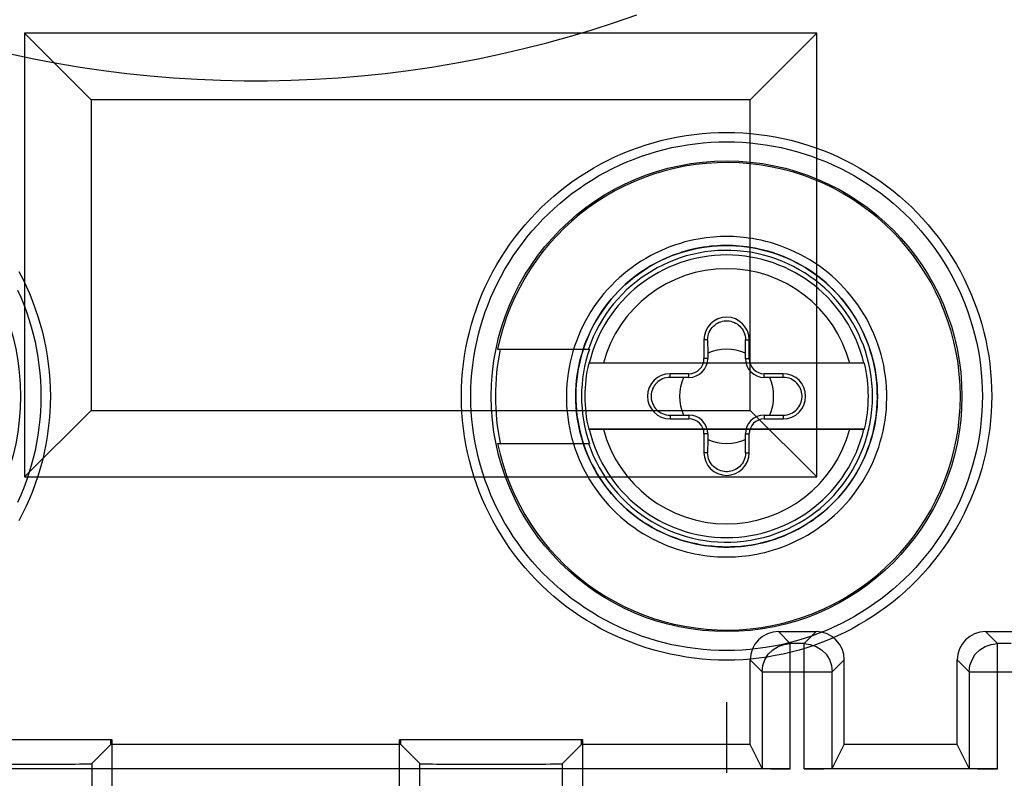
# Model space of a CAD drawing. Units: millimetres. Extents: x -73.8 to 20.7, y -24.5 to 46.6.
# Drawn here: x -2.5 to 8, y -18.1 to -10 of the extents above; entities that cross this region are included whole.
import ezdxf

# ---------------------------------------------------------------- set-up
doc = ezdxf.new("R2010")
doc.units = ezdxf.units.MM
doc.header["$LTSCALE"] = 30.734
doc.layers.get('0').update_dxf_attribs({"linetype": 'CONTINUOUS'})
for name, color, linetype in [('ASSI', 7, 'CONTINUOUS'), ('COLORE_MATERIALE', 7, 'CONTINUOUS'), ('DRAFT', 7, 'CONTINUOUS'), ('RACCORDO', 7, 'CONTINUOUS'), ('SUPERFICI', 7, 'CONTINUOUS')]:
    doc.layers.add(name, color=color, linetype=linetype)

msp = doc.modelspace()

# ---------------------------------------------------------------- linework, layer by layer
at = {"color": 250, "linetype": 'CONTINUOUS'}
msp.add_line((5, -17.25), (5, -18), dxfattribs=at)
at = {"color": 7, "linetype": 'CONTINUOUS'}
for radius, start, end in [(1.55, 198.8191, 161.1809), (1.541, 161.0624, 198.9376), (1.506, 166.5646, 193.4354), (1.506, 346.5646, 13.4354)]:
    msp.add_arc((5, -14), radius, start, end, dxfattribs=at)
at = {"layer": 'ASSI', "color": 7, "linetype": 'CONTINUOUS'}
for p, q in [((5, -12.398), (4.97, -12.398)), ((5, -15.602), (5.027, -15.602))]:
    msp.add_line(p, q, dxfattribs=at)
for points in [[(-2.605, -10.364), (-2.36, -10.415), (-2.114, -10.462), (-1.868, -10.503), (-1.62, -10.539), (-1.372, -10.57), (-1.123, -10.596), (-0.874, -10.617), (-0.625, -10.633), (-0.375, -10.643), (-0.125, -10.648), (0.125, -10.648), (0.375, -10.643), (0.625, -10.633), (0.874, -10.617), (1.123, -10.596), (1.372, -10.57), (1.62, -10.539), (1.868, -10.503), (2.114, -10.462), (2.36, -10.415), (2.605, -10.364), (2.848, -10.307), (3.091, -10.245), (3.332, -10.178), (3.572, -10.106), (3.81, -10.03), (4.046, -9.948)], [(4.97, -12.398), (4.938, -12.399), (4.904, -12.401), (4.869, -12.404), (4.833, -12.407), (4.795, -12.411), (4.755, -12.417), (4.714, -12.424), (4.672, -12.432), (4.628, -12.442), (4.584, -12.453), (4.537, -12.467), (4.489, -12.482), (4.44, -12.499), (4.391, -12.519), (4.341, -12.54), (4.29, -12.564), (4.241, -12.59), (4.193, -12.616), (4.146, -12.645), (4.1, -12.675), (4.054, -12.707), (4.011, -12.74), (3.968, -12.775), (3.926, -12.811), (3.886, -12.849), (3.847, -12.888), (3.809, -12.928), (3.773, -12.97), (3.739, -13.013), (3.705, -13.057), (3.674, -13.102), (3.643, -13.148), (3.615, -13.195), (3.588, -13.243), (3.563, -13.292), (3.539, -13.342), (3.518, -13.393), (3.498, -13.444), (3.479, -13.496), (3.463, -13.549), (3.448, -13.602), (3.436, -13.656), (3.425, -13.71), (3.416, -13.764), (3.408, -13.819), (3.403, -13.874), (3.4, -13.929), (3.398, -13.984), (3.399, -14.039), (3.401, -14.094), (3.405, -14.149), (3.411, -14.203), (3.419, -14.258), (3.429, -14.312), (3.441, -14.366), (3.454, -14.419), (3.469, -14.472), (3.487, -14.525), (3.505, -14.576), (3.526, -14.628), (3.549, -14.678), (3.573, -14.727), (3.599, -14.776), (3.626, -14.824), (3.655, -14.87), (3.686, -14.916), (3.718, -14.961), (3.752, -15.004), (3.787, -15.047), (3.824, -15.088), (3.862, -15.128), (3.902, -15.166), (3.942, -15.203), (3.984, -15.239), (4.028, -15.273), (4.072, -15.306), (4.117, -15.337), (4.164, -15.366), (4.211, -15.394), (4.26, -15.421), (4.309, -15.445), (4.36, -15.468), (4.41, -15.489), (4.458, -15.508), (4.506, -15.524), (4.553, -15.538), (4.598, -15.551), (4.641, -15.561), (4.683, -15.57), (4.724, -15.578), (4.764, -15.584), (4.802, -15.59), (4.838, -15.594), (4.874, -15.597), (4.907, -15.599), (4.94, -15.601)], [(5.065, -12.4), (5.032, -12.399), (5, -12.398)], [(5.027, -15.602), (5.057, -15.601), (5.087, -15.6), (5.119, -15.597), (5.153, -15.595), (5.188, -15.591), (5.224, -15.586), (5.262, -15.58), (5.301, -15.573), (5.341, -15.565), (5.382, -15.556), (5.425, -15.545), (5.469, -15.532), (5.515, -15.517), (5.561, -15.5), (5.61, -15.481), (5.66, -15.459), (5.71, -15.436), (5.759, -15.411), (5.807, -15.384), (5.854, -15.355), (5.901, -15.325), (5.946, -15.293), (5.99, -15.26), (6.032, -15.225), (6.074, -15.189), (6.114, -15.151), (6.153, -15.112), (6.191, -15.072), (6.227, -15.03), (6.262, -14.987), (6.295, -14.943), (6.327, -14.898), (6.357, -14.852), (6.385, -14.805), (6.412, -14.757), (6.437, -14.707), (6.461, -14.658), (6.482, -14.607), (6.502, -14.556), (6.521, -14.504), (6.537, -14.451), (6.552, -14.398), (6.564, -14.344), (6.575, -14.29), (6.584, -14.236), (6.592, -14.181), (6.597, -14.126), (6.6, -14.071), (6.602, -14.016), (6.601, -13.961), (6.599, -13.906), (6.595, -13.851), (6.589, -13.796), (6.581, -13.741), (6.571, -13.687), (6.559, -13.633), (6.546, -13.58), (6.53, -13.527), (6.513, -13.474), (6.494, -13.423), (6.473, -13.371), (6.451, -13.321), (6.427, -13.272), (6.401, -13.223), (6.373, -13.175), (6.344, -13.128), (6.313, -13.083), (6.281, -13.038), (6.247, -12.994), (6.211, -12.952), (6.175, -12.911), (6.136, -12.871), (6.097, -12.833), (6.056, -12.796), (6.014, -12.76), (5.971, -12.726), (5.926, -12.693), (5.881, -12.662), (5.834, -12.632), (5.786, -12.605), (5.738, -12.578), (5.688, -12.553), (5.638, -12.531), (5.588, -12.51), (5.537, -12.491), (5.488, -12.474), (5.44, -12.46), (5.393, -12.447), (5.347, -12.436), (5.302, -12.427), (5.259, -12.419), (5.217, -12.413), (5.177, -12.408), (5.138, -12.404), (5.101, -12.401), (5.065, -12.4)], [(4.94, -15.601), (4.971, -15.602), (5, -15.602)]]:
    msp.add_lwpolyline(points, dxfattribs=at)
at = {"layer": 'ASSI', "color": 250, "linetype": 'CONTINUOUS'}
for points in [[(5, -16.803), (4.914, -16.802), (4.828, -16.798), (4.742, -16.791), (4.656, -16.782), (4.57, -16.77), (4.484, -16.755), (4.399, -16.738), (4.314, -16.718), (4.229, -16.696), (4.146, -16.671), (4.063, -16.643), (3.982, -16.613), (3.901, -16.581), (3.821, -16.546), (3.743, -16.508), (3.666, -16.469), (3.59, -16.426), (3.515, -16.382), (3.442, -16.335), (3.371, -16.286), (3.301, -16.235), (3.232, -16.182), (3.165, -16.127), (3.1, -16.07), (3.037, -16.01), (2.976, -15.949), (2.916, -15.886), (2.859, -15.821), (2.804, -15.755), (2.75, -15.687), (2.699, -15.617), (2.65, -15.546), (2.604, -15.473), (2.559, -15.399), (2.517, -15.324), (2.477, -15.247), (2.44, -15.169), (2.405, -15.09), (2.373, -15.011), (2.343, -14.93), (2.315, -14.848), (2.29, -14.765), (2.268, -14.682), (2.248, -14.598), (2.231, -14.514), (2.216, -14.429), (2.205, -14.344), (2.195, -14.258), (2.189, -14.172), (2.185, -14.086), (2.183, -14), (2.185, -13.914), (2.189, -13.828), (2.195, -13.742), (2.205, -13.656), (2.217, -13.571), (2.231, -13.486), (2.248, -13.402), (2.268, -13.318), (2.29, -13.234), (2.315, -13.152), (2.343, -13.07), (2.373, -12.989), (2.405, -12.909), (2.44, -12.83), (2.478, -12.753), (2.517, -12.676), (2.559, -12.601), (2.604, -12.527), (2.65, -12.454), (2.699, -12.383), (2.751, -12.313), (2.804, -12.245), (2.859, -12.178), (2.917, -12.114), (2.976, -12.051), (3.037, -11.989), (3.1, -11.93), (3.165, -11.873), (3.232, -11.818), (3.301, -11.764), (3.371, -11.713), (3.442, -11.664), (3.516, -11.618), (3.59, -11.573), (3.666, -11.531), (3.743, -11.491), (3.821, -11.454), (3.901, -11.419), (3.982, -11.386), (4.063, -11.356), (4.146, -11.329), (4.23, -11.304), (4.314, -11.281), (4.399, -11.261), (4.484, -11.244), (4.57, -11.23), (4.656, -11.218), (4.742, -11.208), (4.828, -11.202), (4.914, -11.198), (5, -11.197)], [(5, -11.197), (5.086, -11.198), (5.172, -11.202), (5.258, -11.208), (5.344, -11.218), (5.43, -11.23), (5.516, -11.244), (5.601, -11.261), (5.686, -11.281), (5.771, -11.304), (5.854, -11.329), (5.937, -11.356), (6.018, -11.386), (6.099, -11.419), (6.179, -11.454), (6.257, -11.491), (6.334, -11.531), (6.41, -11.573), (6.485, -11.618), (6.558, -11.664), (6.629, -11.713), (6.699, -11.764), (6.768, -11.818), (6.835, -11.873), (6.9, -11.93), (6.963, -11.989), (7.024, -12.051), (7.084, -12.114), (7.141, -12.178), (7.196, -12.245), (7.25, -12.313), (7.301, -12.383), (7.35, -12.454), (7.396, -12.527), (7.441, -12.601), (7.483, -12.676), (7.523, -12.753), (7.56, -12.831), (7.595, -12.909), (7.627, -12.989), (7.657, -13.07), (7.685, -13.152), (7.71, -13.235), (7.732, -13.318), (7.752, -13.402), (7.769, -13.486), (7.784, -13.571), (7.795, -13.656), (7.805, -13.742), (7.811, -13.828), (7.815, -13.914), (7.817, -14), (7.815, -14.086), (7.811, -14.172), (7.805, -14.258), (7.795, -14.344), (7.783, -14.429), (7.769, -14.514), (7.752, -14.598), (7.732, -14.682), (7.71, -14.766), (7.685, -14.848), (7.657, -14.93), (7.627, -15.011), (7.595, -15.091), (7.56, -15.169), (7.522, -15.247), (7.483, -15.324), (7.441, -15.399), (7.396, -15.473), (7.35, -15.546), (7.301, -15.617), (7.249, -15.687), (7.196, -15.755), (7.141, -15.822), (7.083, -15.886), (7.024, -15.949), (6.963, -16.01), (6.9, -16.07), (6.835, -16.127), (6.768, -16.182), (6.699, -16.235), (6.629, -16.286), (6.558, -16.335), (6.484, -16.382), (6.41, -16.426), (6.334, -16.469), (6.257, -16.508), (6.179, -16.546), (6.099, -16.581), (6.018, -16.613), (5.937, -16.643), (5.854, -16.671), (5.77, -16.696), (5.686, -16.718), (5.601, -16.738), (5.516, -16.755), (5.43, -16.77), (5.344, -16.782), (5.258, -16.791), (5.172, -16.798), (5.086, -16.802), (5, -16.803)], [(5, -16.701), (4.917, -16.7), (4.834, -16.696), (4.751, -16.69), (4.668, -16.681), (4.585, -16.669), (4.502, -16.655), (4.42, -16.639), (4.338, -16.62), (4.257, -16.598), (4.176, -16.574), (4.097, -16.547), (4.018, -16.518), (3.94, -16.487), (3.863, -16.453), (3.788, -16.417), (3.713, -16.379), (3.64, -16.338), (3.568, -16.295), (3.498, -16.25), (3.429, -16.203), (3.361, -16.154), (3.295, -16.103), (3.231, -16.05), (3.168, -15.994), (3.107, -15.937), (3.048, -15.878), (2.991, -15.818), (2.935, -15.755), (2.882, -15.691), (2.83, -15.625), (2.781, -15.558), (2.734, -15.49), (2.689, -15.42), (2.646, -15.348), (2.605, -15.275), (2.567, -15.202), (2.531, -15.127), (2.497, -15.051), (2.466, -14.973), (2.437, -14.896), (2.411, -14.817), (2.387, -14.737), (2.365, -14.657), (2.346, -14.576), (2.329, -14.495), (2.315, -14.413), (2.304, -14.331), (2.295, -14.248), (2.288, -14.165), (2.285, -14.082), (2.283, -13.999), (2.285, -13.916), (2.288, -13.833), (2.295, -13.75), (2.304, -13.668), (2.315, -13.586), (2.329, -13.504), (2.346, -13.422), (2.365, -13.341), (2.387, -13.261), (2.411, -13.182), (2.437, -13.103), (2.466, -13.025), (2.497, -12.948), (2.531, -12.872), (2.567, -12.797), (2.606, -12.723), (2.646, -12.65), (2.689, -12.579), (2.734, -12.509), (2.781, -12.44), (2.831, -12.373), (2.882, -12.307), (2.935, -12.243), (2.991, -12.181), (3.048, -12.12), (3.107, -12.061), (3.168, -12.004), (3.231, -11.949), (3.295, -11.895), (3.361, -11.844), (3.429, -11.795), (3.498, -11.748), (3.568, -11.703), (3.64, -11.66), (3.713, -11.619), (3.788, -11.581), (3.863, -11.545), (3.94, -11.511), (4.018, -11.48), (4.097, -11.451), (4.176, -11.424), (4.257, -11.4), (4.338, -11.378), (4.42, -11.359), (4.502, -11.343), (4.585, -11.329), (4.668, -11.317), (4.751, -11.308), (4.834, -11.302), (4.917, -11.298), (5, -11.297)], [(5, -11.297), (5.083, -11.298), (5.166, -11.302), (5.249, -11.308), (5.332, -11.317), (5.415, -11.329), (5.498, -11.343), (5.58, -11.359), (5.662, -11.378), (5.743, -11.4), (5.824, -11.424), (5.903, -11.451), (5.982, -11.48), (6.06, -11.511), (6.137, -11.545), (6.212, -11.581), (6.287, -11.619), (6.36, -11.66), (6.432, -11.703), (6.502, -11.748), (6.571, -11.795), (6.639, -11.844), (6.705, -11.895), (6.769, -11.949), (6.832, -12.004), (6.893, -12.061), (6.952, -12.12), (7.009, -12.181), (7.065, -12.243), (7.118, -12.307), (7.17, -12.373), (7.219, -12.44), (7.266, -12.509), (7.311, -12.579), (7.354, -12.65), (7.395, -12.723), (7.433, -12.797), (7.469, -12.872), (7.503, -12.948), (7.534, -13.025), (7.563, -13.103), (7.589, -13.182), (7.613, -13.261), (7.635, -13.342), (7.654, -13.422), (7.671, -13.504), (7.685, -13.586), (7.696, -13.668), (7.705, -13.751), (7.712, -13.833), (7.715, -13.916), (7.717, -13.999), (7.715, -14.082), (7.712, -14.165), (7.705, -14.248), (7.696, -14.331), (7.685, -14.413), (7.671, -14.495), (7.654, -14.576), (7.635, -14.657), (7.613, -14.737), (7.589, -14.817), (7.563, -14.896), (7.534, -14.974), (7.503, -15.051), (7.469, -15.127), (7.433, -15.202), (7.394, -15.276), (7.354, -15.348), (7.311, -15.42), (7.266, -15.49), (7.219, -15.558), (7.169, -15.626), (7.118, -15.691), (7.065, -15.755), (7.009, -15.818), (6.952, -15.878), (6.893, -15.937), (6.832, -15.994), (6.769, -16.05), (6.705, -16.103), (6.639, -16.154), (6.571, -16.203), (6.502, -16.251), (6.432, -16.295), (6.36, -16.338), (6.287, -16.379), (6.212, -16.417), (6.137, -16.453), (6.06, -16.487), (5.982, -16.518), (5.903, -16.547), (5.824, -16.574), (5.743, -16.598), (5.662, -16.62), (5.58, -16.639), (5.498, -16.655), (5.415, -16.669), (5.332, -16.681), (5.249, -16.69), (5.166, -16.696), (5.083, -16.7), (5, -16.701)], [(5, -12.303), (4.968, -12.303), (4.934, -12.304), (4.898, -12.306), (4.861, -12.309), (4.822, -12.312), (4.782, -12.317), (4.74, -12.323), (4.697, -12.33), (4.652, -12.339), (4.606, -12.349), (4.558, -12.361), (4.509, -12.376), (4.458, -12.392), (4.406, -12.41), (4.353, -12.431), (4.3, -12.454), (4.246, -12.479), (4.194, -12.506), (4.143, -12.535), (4.093, -12.565), (4.044, -12.597), (3.996, -12.631), (3.949, -12.666), (3.904, -12.703), (3.86, -12.742), (3.817, -12.781), (3.776, -12.823), (3.736, -12.866), (3.697, -12.91), (3.66, -12.955), (3.625, -13.002), (3.591, -13.05), (3.559, -13.099), (3.529, -13.149), (3.5, -13.2), (3.474, -13.252), (3.449, -13.305), (3.426, -13.359), (3.404, -13.413), (3.385, -13.469), (3.367, -13.525), (3.352, -13.581), (3.338, -13.638), (3.327, -13.695), (3.317, -13.753), (3.309, -13.811), (3.304, -13.869), (3.3, -13.928), (3.298, -13.986), (3.299, -14.045), (3.301, -14.103), (3.305, -14.162), (3.312, -14.22), (3.32, -14.278), (3.331, -14.335), (3.343, -14.393), (3.357, -14.449), (3.374, -14.506), (3.392, -14.561), (3.412, -14.616), (3.434, -14.671), (3.458, -14.724), (3.483, -14.777), (3.511, -14.828), (3.54, -14.879), (3.571, -14.929), (3.603, -14.977), (3.638, -15.025), (3.674, -15.071), (3.711, -15.116), (3.75, -15.16), (3.791, -15.202), (3.832, -15.243), (3.876, -15.283), (3.92, -15.32), (3.966, -15.357), (4.013, -15.392), (4.062, -15.425), (4.111, -15.456), (4.162, -15.486), (4.213, -15.514), (4.266, -15.54), (4.32, -15.565), (4.373, -15.587), (4.424, -15.606), (4.475, -15.624), (4.525, -15.639), (4.572, -15.652), (4.618, -15.663), (4.663, -15.673), (4.707, -15.681), (4.749, -15.688), (4.789, -15.694), (4.828, -15.698), (4.866, -15.701), (4.902, -15.704), (4.936, -15.706), (4.969, -15.706), (5, -15.707)], [(5, -15.707), (5.029, -15.707), (5.06, -15.706), (5.093, -15.704), (5.127, -15.702), (5.163, -15.699), (5.2, -15.695), (5.239, -15.69), (5.279, -15.684), (5.32, -15.676), (5.363, -15.668), (5.406, -15.658), (5.452, -15.646), (5.499, -15.632), (5.547, -15.616), (5.597, -15.599), (5.649, -15.578), (5.702, -15.555), (5.755, -15.53), (5.807, -15.503), (5.858, -15.475), (5.908, -15.444), (5.957, -15.412), (6.005, -15.378), (6.052, -15.343), (6.097, -15.306), (6.142, -15.267), (6.184, -15.227), (6.226, -15.186), (6.266, -15.143), (6.304, -15.099), (6.341, -15.053), (6.376, -15.006), (6.41, -14.958), (6.442, -14.909), (6.472, -14.859), (6.501, -14.808), (6.527, -14.756), (6.552, -14.703), (6.575, -14.649), (6.597, -14.594), (6.616, -14.539), (6.633, -14.483), (6.649, -14.426), (6.662, -14.369), (6.674, -14.312), (6.683, -14.254), (6.691, -14.196), (6.697, -14.138), (6.7, -14.079), (6.702, -14.021), (6.701, -13.962), (6.699, -13.903), (6.694, -13.845), (6.688, -13.787), (6.679, -13.729), (6.669, -13.671), (6.656, -13.614), (6.642, -13.557), (6.626, -13.501), (6.607, -13.445), (6.587, -13.39), (6.565, -13.336), (6.541, -13.283), (6.515, -13.23), (6.488, -13.178), (6.458, -13.128), (6.427, -13.078), (6.394, -13.029), (6.36, -12.982), (6.324, -12.936), (6.286, -12.891), (6.247, -12.847), (6.207, -12.805), (6.165, -12.764), (6.121, -12.725), (6.077, -12.687), (6.031, -12.651), (5.983, -12.616), (5.935, -12.583), (5.886, -12.552), (5.835, -12.522), (5.783, -12.494), (5.73, -12.468), (5.677, -12.444), (5.624, -12.422), (5.57, -12.402), (5.518, -12.384), (5.467, -12.368), (5.417, -12.355), (5.368, -12.343), (5.321, -12.334), (5.275, -12.325), (5.23, -12.319), (5.188, -12.313), (5.146, -12.309), (5.107, -12.306), (5.069, -12.304), (5.034, -12.303), (5, -12.303)], [(-2.517, -12.676), (-2.477, -12.753), (-2.44, -12.831), (-2.405, -12.909), (-2.373, -12.989), (-2.343, -13.07), (-2.315, -13.152), (-2.29, -13.235), (-2.268, -13.318), (-2.248, -13.402), (-2.231, -13.486), (-2.216, -13.571), (-2.205, -13.656), (-2.195, -13.742), (-2.189, -13.828), (-2.185, -13.914), (-2.183, -14), (-2.185, -14.086), (-2.189, -14.172), (-2.195, -14.258), (-2.205, -14.344), (-2.217, -14.429), (-2.231, -14.514), (-2.248, -14.598), (-2.268, -14.682), (-2.29, -14.766), (-2.315, -14.848), (-2.343, -14.93), (-2.373, -15.011), (-2.405, -15.091), (-2.44, -15.169), (-2.478, -15.247), (-2.517, -15.324)], [(-2.531, -12.872), (-2.497, -12.948), (-2.466, -13.025), (-2.437, -13.103), (-2.411, -13.182), (-2.387, -13.261), (-2.365, -13.342), (-2.346, -13.422), (-2.329, -13.504), (-2.315, -13.586), (-2.304, -13.668), (-2.295, -13.751), (-2.288, -13.833), (-2.285, -13.916), (-2.283, -13.999), (-2.285, -14.082), (-2.288, -14.165), (-2.295, -14.248), (-2.304, -14.331), (-2.315, -14.413), (-2.329, -14.495), (-2.346, -14.576), (-2.365, -14.657), (-2.387, -14.737), (-2.411, -14.817), (-2.437, -14.896), (-2.466, -14.974), (-2.497, -15.051), (-2.531, -15.127)]]:
    msp.add_lwpolyline(points, dxfattribs=at)
at = {"layer": 'COLORE_MATERIALE', "color": 7, "linetype": 'CONTINUOUS'}
for p, q in [((5.957, -10.143), (-2.457, -10.143)), ((-2.457, -10.143), (-1.75, -10.85)), ((-2.457, -10.143), (-2.457, -14.857)), ((5.957, -10.143), (5.25, -10.85)), ((5.957, -14.857), (5.957, -10.143)), ((5.25, -10.85), (-1.75, -10.85)), ((-1.75, -10.85), (-1.75, -14.15)), ((5.25, -14.15), (5.25, -10.85)), ((-2.457, -14.857), (-1.75, -14.15)), ((-1.75, -14.15), (5.25, -14.15)), ((5.957, -14.857), (5.25, -14.15)), ((-2.457, -14.857), (5.957, -14.857)), ((5.55, -16.5), (5.95, -16.5)), ((7.75, -16.5), (8.15, -16.5)), ((5.25, -17.699), (5.25, -16.8)), ((6.25, -17.699), (6.25, -16.8)), ((7.45, -17.699), (7.45, -16.8)), ((-1.527, -17.65), (-3.473, -17.65)), ((-1.541, -17.699), (-1.541, -17.65)), ((-1.527, -18.157), (-1.527, -17.65)), ((3.473, -17.65), (1.527, -17.65)), ((1.527, -18.157), (1.527, -17.65)), ((1.541, -17.699), (1.541, -17.65)), ((3.459, -17.699), (3.459, -17.65)), ((3.473, -18.157), (3.473, -17.65)), ((-1.541, -17.699), (-1.743, -17.902)), ((1.541, -17.699), (-1.541, -17.699)), ((1.541, -17.699), (1.743, -17.902)), ((3.459, -17.699), (3.257, -17.902)), ((5.25, -17.699), (3.459, -17.699)), ((5.377, -17.954), (5.25, -17.699)), ((6.123, -17.954), (6.25, -17.699)), ((7.45, -17.699), (6.25, -17.699)), ((7.577, -17.954), (7.45, -17.699)), ((5.677, -17.956), (-9.325, -17.956)), ((7.877, -17.956), (5.823, -17.956))]:
    msp.add_line(p, q, dxfattribs=at)
at = {"layer": 'COLORE_MATERIALE', "color": 250, "linetype": 'CONTINUOUS'}
for p, q in [((5.55, -16.5), (5.677, -16.627)), ((5.95, -16.5), (5.823, -16.627)), ((7.75, -16.5), (7.877, -16.627)), ((5.823, -16.627), (5.677, -16.627)), ((5.677, -17.956), (5.677, -16.627)), ((5.823, -17.956), (5.823, -16.627)), ((8.023, -16.627), (7.877, -16.627)), ((7.877, -17.956), (7.877, -16.627)), ((5.25, -16.8), (5.377, -16.927)), ((6.25, -16.8), (6.123, -16.927)), ((7.45, -16.8), (7.577, -16.927)), ((5.377, -16.927), (6.123, -16.927)), ((5.377, -16.927), (5.377, -17.954)), ((6.123, -17.954), (6.123, -16.927)), ((7.577, -16.927), (8.323, -16.927)), ((7.577, -16.927), (7.577, -17.954)), ((-1.743, -17.902), (-1.743, -18.589)), ((1.743, -18.589), (1.743, -17.902)), ((3.257, -18.589), (3.257, -17.902))]:
    msp.add_line(p, q, dxfattribs=at)
for points in [[(5.377, -16.927), (5.385, -16.861), (5.407, -16.798), (5.442, -16.741), (5.49, -16.693), (5.547, -16.657), (5.61, -16.635), (5.677, -16.627)], [(5.823, -16.627), (5.889, -16.635), (5.952, -16.657), (6.009, -16.692), (6.057, -16.74), (6.093, -16.797), (6.115, -16.86), (6.123, -16.927)], [(7.577, -16.927), (7.585, -16.861), (7.607, -16.798), (7.642, -16.741), (7.69, -16.693), (7.747, -16.657), (7.81, -16.635), (7.877, -16.627)]]:
    msp.add_lwpolyline(points, dxfattribs=at)
at = {"layer": 'COLORE_MATERIALE', "color": 7, "linetype": 'CONTINUOUS'}
for centre, major_axis, ratio, start_param, end_param in [((5.55, -16.8), (-0.212, 0.212), 0.999981, -0.785389, 0.785389), ((5.95, -16.8), (0.212, 0.212), 0.999981, -0.785389, 0.785389), ((7.75, -16.8), (-0.212, 0.212), 0.999981, -0.785389, 0.785389), ((-2.5, -17.902), (0.757, 0), 0.008727, -3.132866, -0.008727), ((2.5, -17.902), (0.757, 0), 0.008727, -3.132866, -0.008727), ((5.677, -17.954), (0.3, 0), 0.008727, -3.137229, -1.570796), ((5.823, -17.954), (0.3, 0), 0.008727, -1.570796, -0.004363), ((7.877, -17.954), (0.3, 0), 0.008727, -3.137229, -1.570796)]:
    msp.add_ellipse(centre, major_axis=major_axis, ratio=ratio, start_param=start_param, end_param=end_param, dxfattribs=at)
at = {"layer": 'DRAFT', "color": 7, "linetype": 'CONTINUOUS'}
for p, q in [((3.478, -13.5), (3.543, -13.5)), ((3.478, -14.5), (3.543, -14.5))]:
    msp.add_line(p, q, dxfattribs=at)
at = {"layer": 'RACCORDO', "color": 7, "linetype": 'CONTINUOUS'}
for p, q in [((4.96, -12.399), (5, -12.398)), ((6.465, -13.65), (3.535, -13.65)), ((3.535, -14.35), (6.465, -14.35)), ((5.04, -15.601), (5, -15.602))]:
    msp.add_line(p, q, dxfattribs=at)
for points in [[(-2.605, -10.364), (-2.36, -10.415), (-2.114, -10.462), (-1.868, -10.503), (-1.62, -10.539), (-1.372, -10.57), (-1.123, -10.596), (-0.874, -10.617), (-0.625, -10.633), (-0.375, -10.643), (-0.125, -10.648), (0.125, -10.648), (0.375, -10.643), (0.625, -10.633), (0.874, -10.617), (1.123, -10.596), (1.372, -10.57), (1.62, -10.539), (1.868, -10.503), (2.114, -10.462), (2.36, -10.415), (2.605, -10.364), (2.848, -10.307), (3.091, -10.245), (3.332, -10.178), (3.572, -10.106), (3.81, -10.03), (4.046, -9.948)], [(5, -15.602), (4.958, -15.601), (4.902, -15.599), (4.846, -15.594), (4.79, -15.588), (4.734, -15.58), (4.679, -15.569), (4.624, -15.557), (4.57, -15.543), (4.516, -15.527), (4.463, -15.509), (4.41, -15.489), (4.358, -15.468), (4.307, -15.444), (4.257, -15.419), (4.207, -15.392), (4.159, -15.363), (4.112, -15.333), (4.065, -15.301), (4.02, -15.267), (3.976, -15.232), (3.934, -15.196), (3.893, -15.157), (3.853, -15.118), (3.814, -15.077), (3.777, -15.035), (3.742, -14.991), (3.707, -14.946), (3.675, -14.9), (3.644, -14.853), (3.615, -14.805), (3.588, -14.756), (3.562, -14.706), (3.538, -14.655), (3.516, -14.603), (3.496, -14.551), (3.477, -14.498), (3.461, -14.444), (3.446, -14.39), (3.434, -14.335), (3.423, -14.28), (3.414, -14.224), (3.407, -14.168), (3.402, -14.112), (3.399, -14.056), (3.398, -14), (3.399, -13.943), (3.402, -13.887), (3.407, -13.831), (3.414, -13.775), (3.423, -13.72), (3.434, -13.664), (3.446, -13.61), (3.461, -13.555), (3.478, -13.502), (3.496, -13.448), (3.517, -13.396), (3.539, -13.344), (3.563, -13.293), (3.588, -13.243), (3.616, -13.194), (3.645, -13.146), (3.676, -13.099), (3.708, -13.053), (3.742, -13.008), (3.778, -12.964), (3.815, -12.922), (3.854, -12.881), (3.894, -12.842), (3.935, -12.804), (3.978, -12.767), (4.021, -12.732), (4.067, -12.698), (4.113, -12.666), (4.16, -12.636), (4.209, -12.607), (4.258, -12.58), (4.308, -12.555), (4.359, -12.532), (4.411, -12.51), (4.464, -12.491), (4.517, -12.473), (4.571, -12.457), (4.625, -12.443), (4.68, -12.43), (4.736, -12.42), (4.791, -12.412), (4.847, -12.406), (4.903, -12.401), (4.96, -12.399)], [(5, -12.398), (5.042, -12.399), (5.098, -12.401), (5.154, -12.406), (5.21, -12.412), (5.266, -12.42), (5.321, -12.431), (5.376, -12.443), (5.43, -12.457), (5.484, -12.473), (5.538, -12.491), (5.59, -12.511), (5.642, -12.533), (5.693, -12.556), (5.744, -12.581), (5.793, -12.608), (5.841, -12.637), (5.889, -12.667), (5.935, -12.699), (5.98, -12.733), (6.024, -12.768), (6.066, -12.805), (6.108, -12.843), (6.148, -12.883), (6.186, -12.924), (6.223, -12.966), (6.259, -13.01), (6.293, -13.054), (6.325, -13.1), (6.356, -13.148), (6.385, -13.196), (6.413, -13.245), (6.438, -13.295), (6.462, -13.346), (6.484, -13.398), (6.504, -13.45), (6.523, -13.503), (6.539, -13.557), (6.554, -13.612), (6.567, -13.666), (6.577, -13.722), (6.586, -13.777), (6.593, -13.833), (6.598, -13.889), (6.601, -13.945), (6.602, -14.001), (6.601, -14.058), (6.598, -14.114), (6.593, -14.17), (6.586, -14.226), (6.577, -14.281), (6.566, -14.336), (6.553, -14.391), (6.539, -14.445), (6.522, -14.499), (6.504, -14.552), (6.483, -14.605), (6.461, -14.656), (6.437, -14.707), (6.412, -14.757), (6.384, -14.806), (6.355, -14.854), (6.324, -14.901), (6.292, -14.947), (6.258, -14.992), (6.222, -15.036), (6.185, -15.078), (6.146, -15.119), (6.107, -15.158), (6.065, -15.196), (6.023, -15.233), (5.979, -15.268), (5.934, -15.302), (5.887, -15.334), (5.84, -15.364), (5.792, -15.393), (5.742, -15.42), (5.692, -15.445), (5.641, -15.468), (5.589, -15.49), (5.536, -15.509), (5.483, -15.527), (5.429, -15.543), (5.374, -15.557), (5.32, -15.57), (5.264, -15.58), (5.209, -15.588), (5.153, -15.595), (5.097, -15.599), (5.04, -15.601)]]:
    msp.add_lwpolyline(points, dxfattribs=at)
at = {"layer": 'RACCORDO', "color": 250, "linetype": 'CONTINUOUS'}
for points in [[(5, -16.803), (4.914, -16.802), (4.828, -16.798), (4.742, -16.791), (4.656, -16.782), (4.57, -16.77), (4.484, -16.755), (4.399, -16.738), (4.314, -16.718), (4.229, -16.696), (4.146, -16.671), (4.063, -16.643), (3.982, -16.613), (3.901, -16.581), (3.821, -16.546), (3.743, -16.508), (3.666, -16.469), (3.59, -16.426), (3.515, -16.382), (3.442, -16.335), (3.371, -16.286), (3.301, -16.235), (3.232, -16.182), (3.165, -16.127), (3.1, -16.07), (3.037, -16.01), (2.976, -15.949), (2.916, -15.886), (2.859, -15.821), (2.804, -15.755), (2.75, -15.687), (2.699, -15.617), (2.65, -15.546), (2.604, -15.473), (2.559, -15.399), (2.517, -15.324), (2.477, -15.247), (2.44, -15.169), (2.405, -15.09), (2.373, -15.011), (2.343, -14.93), (2.315, -14.848), (2.29, -14.765), (2.268, -14.682), (2.248, -14.598), (2.231, -14.514), (2.216, -14.429), (2.205, -14.344), (2.195, -14.258), (2.189, -14.172), (2.185, -14.086), (2.183, -14), (2.185, -13.914), (2.189, -13.828), (2.195, -13.742), (2.205, -13.656), (2.217, -13.571), (2.231, -13.486), (2.248, -13.402), (2.268, -13.318), (2.29, -13.234), (2.315, -13.152), (2.343, -13.07), (2.373, -12.989), (2.405, -12.909), (2.44, -12.83), (2.478, -12.753), (2.517, -12.676), (2.559, -12.601), (2.604, -12.527), (2.65, -12.454), (2.699, -12.383), (2.751, -12.313), (2.804, -12.245), (2.859, -12.178), (2.917, -12.114), (2.976, -12.051), (3.037, -11.989), (3.1, -11.93), (3.165, -11.873), (3.232, -11.818), (3.301, -11.764), (3.371, -11.713), (3.442, -11.664), (3.516, -11.618), (3.59, -11.573), (3.666, -11.531), (3.743, -11.491), (3.821, -11.454), (3.901, -11.419), (3.982, -11.386), (4.063, -11.356), (4.146, -11.329), (4.23, -11.304), (4.314, -11.281), (4.399, -11.261), (4.484, -11.244), (4.57, -11.23), (4.656, -11.218), (4.742, -11.208), (4.828, -11.202), (4.914, -11.198), (5, -11.197)], [(5, -11.197), (5.086, -11.198), (5.172, -11.202), (5.258, -11.208), (5.344, -11.218), (5.43, -11.23), (5.516, -11.244), (5.601, -11.261), (5.686, -11.281), (5.771, -11.304), (5.854, -11.329), (5.937, -11.356), (6.018, -11.386), (6.099, -11.419), (6.179, -11.454), (6.257, -11.491), (6.334, -11.531), (6.41, -11.573), (6.485, -11.618), (6.558, -11.664), (6.629, -11.713), (6.699, -11.764), (6.768, -11.818), (6.835, -11.873), (6.9, -11.93), (6.963, -11.989), (7.024, -12.051), (7.084, -12.114), (7.141, -12.178), (7.196, -12.245), (7.25, -12.313), (7.301, -12.383), (7.35, -12.454), (7.396, -12.527), (7.441, -12.601), (7.483, -12.676), (7.523, -12.753), (7.56, -12.831), (7.595, -12.909), (7.627, -12.989), (7.657, -13.07), (7.685, -13.152), (7.71, -13.235), (7.732, -13.318), (7.752, -13.402), (7.769, -13.486), (7.784, -13.571), (7.795, -13.656), (7.805, -13.742), (7.811, -13.828), (7.815, -13.914), (7.817, -14), (7.815, -14.086), (7.811, -14.172), (7.805, -14.258), (7.795, -14.344), (7.783, -14.429), (7.769, -14.514), (7.752, -14.598), (7.732, -14.682), (7.71, -14.766), (7.685, -14.848), (7.657, -14.93), (7.627, -15.011), (7.595, -15.091), (7.56, -15.169), (7.522, -15.247), (7.483, -15.324), (7.441, -15.399), (7.396, -15.473), (7.35, -15.546), (7.301, -15.617), (7.249, -15.687), (7.196, -15.755), (7.141, -15.822), (7.083, -15.886), (7.024, -15.949), (6.963, -16.01), (6.9, -16.07), (6.835, -16.127), (6.768, -16.182), (6.699, -16.235), (6.629, -16.286), (6.558, -16.335), (6.484, -16.382), (6.41, -16.426), (6.334, -16.469), (6.257, -16.508), (6.179, -16.546), (6.099, -16.581), (6.018, -16.613), (5.937, -16.643), (5.854, -16.671), (5.77, -16.696), (5.686, -16.718), (5.601, -16.738), (5.516, -16.755), (5.43, -16.77), (5.344, -16.782), (5.258, -16.791), (5.172, -16.798), (5.086, -16.802), (5, -16.803)], [(5, -16.701), (4.917, -16.7), (4.834, -16.696), (4.751, -16.69), (4.668, -16.681), (4.585, -16.669), (4.502, -16.655), (4.42, -16.639), (4.338, -16.62), (4.257, -16.598), (4.176, -16.574), (4.097, -16.547), (4.018, -16.518), (3.94, -16.487), (3.863, -16.453), (3.788, -16.417), (3.713, -16.379), (3.64, -16.338), (3.568, -16.295), (3.498, -16.25), (3.429, -16.203), (3.361, -16.154), (3.295, -16.103), (3.231, -16.05), (3.168, -15.994), (3.107, -15.937), (3.048, -15.878), (2.991, -15.818), (2.935, -15.755), (2.882, -15.691), (2.83, -15.625), (2.781, -15.558), (2.734, -15.49), (2.689, -15.42), (2.646, -15.348), (2.605, -15.275), (2.567, -15.202), (2.531, -15.127), (2.497, -15.051), (2.466, -14.973), (2.437, -14.896), (2.411, -14.817), (2.387, -14.737), (2.365, -14.657), (2.346, -14.576), (2.329, -14.495), (2.315, -14.413), (2.304, -14.331), (2.295, -14.248), (2.288, -14.165), (2.285, -14.082), (2.283, -13.999), (2.285, -13.916), (2.288, -13.833), (2.295, -13.75), (2.304, -13.668), (2.315, -13.586), (2.329, -13.504), (2.346, -13.422), (2.365, -13.341), (2.387, -13.261), (2.411, -13.182), (2.437, -13.103), (2.466, -13.025), (2.497, -12.948), (2.531, -12.872), (2.567, -12.797), (2.606, -12.723), (2.646, -12.65), (2.689, -12.579), (2.734, -12.509), (2.781, -12.44), (2.831, -12.373), (2.882, -12.307), (2.935, -12.243), (2.991, -12.181), (3.048, -12.12), (3.107, -12.061), (3.168, -12.004), (3.231, -11.949), (3.295, -11.895), (3.361, -11.844), (3.429, -11.795), (3.498, -11.748), (3.568, -11.703), (3.64, -11.66), (3.713, -11.619), (3.788, -11.581), (3.863, -11.545), (3.94, -11.511), (4.018, -11.48), (4.097, -11.451), (4.176, -11.424), (4.257, -11.4), (4.338, -11.378), (4.42, -11.359), (4.502, -11.343), (4.585, -11.329), (4.668, -11.317), (4.751, -11.308), (4.834, -11.302), (4.917, -11.298), (5, -11.297)], [(5, -11.297), (5.083, -11.298), (5.166, -11.302), (5.249, -11.308), (5.332, -11.317), (5.415, -11.329), (5.498, -11.343), (5.58, -11.359), (5.662, -11.378), (5.743, -11.4), (5.824, -11.424), (5.903, -11.451), (5.982, -11.48), (6.06, -11.511), (6.137, -11.545), (6.212, -11.581), (6.287, -11.619), (6.36, -11.66), (6.432, -11.703), (6.502, -11.748), (6.571, -11.795), (6.639, -11.844), (6.705, -11.895), (6.769, -11.949), (6.832, -12.004), (6.893, -12.061), (6.952, -12.12), (7.009, -12.181), (7.065, -12.243), (7.118, -12.307), (7.17, -12.373), (7.219, -12.44), (7.266, -12.509), (7.311, -12.579), (7.354, -12.65), (7.395, -12.723), (7.433, -12.797), (7.469, -12.872), (7.503, -12.948), (7.534, -13.025), (7.563, -13.103), (7.589, -13.182), (7.613, -13.261), (7.635, -13.342), (7.654, -13.422), (7.671, -13.504), (7.685, -13.586), (7.696, -13.668), (7.705, -13.751), (7.712, -13.833), (7.715, -13.916), (7.717, -13.999), (7.715, -14.082), (7.712, -14.165), (7.705, -14.248), (7.696, -14.331), (7.685, -14.413), (7.671, -14.495), (7.654, -14.576), (7.635, -14.657), (7.613, -14.737), (7.589, -14.817), (7.563, -14.896), (7.534, -14.974), (7.503, -15.051), (7.469, -15.127), (7.433, -15.202), (7.394, -15.276), (7.354, -15.348), (7.311, -15.42), (7.266, -15.49), (7.219, -15.558), (7.169, -15.626), (7.118, -15.691), (7.065, -15.755), (7.009, -15.818), (6.952, -15.878), (6.893, -15.937), (6.832, -15.994), (6.769, -16.05), (6.705, -16.103), (6.639, -16.154), (6.571, -16.203), (6.502, -16.251), (6.432, -16.295), (6.36, -16.338), (6.287, -16.379), (6.212, -16.417), (6.137, -16.453), (6.06, -16.487), (5.982, -16.518), (5.903, -16.547), (5.824, -16.574), (5.743, -16.598), (5.662, -16.62), (5.58, -16.639), (5.498, -16.655), (5.415, -16.669), (5.332, -16.681), (5.249, -16.69), (5.166, -16.696), (5.083, -16.7), (5, -16.701)], [(5, -12.303), (4.968, -12.303), (4.934, -12.304), (4.898, -12.306), (4.861, -12.309), (4.822, -12.312), (4.782, -12.317), (4.74, -12.323), (4.697, -12.33), (4.652, -12.339), (4.606, -12.349), (4.558, -12.361), (4.509, -12.376), (4.458, -12.392), (4.406, -12.41), (4.353, -12.431), (4.3, -12.454), (4.246, -12.479), (4.194, -12.506), (4.143, -12.535), (4.093, -12.565), (4.044, -12.597), (3.996, -12.631), (3.949, -12.666), (3.904, -12.703), (3.86, -12.742), (3.817, -12.781), (3.776, -12.823), (3.736, -12.866), (3.697, -12.91), (3.66, -12.955), (3.625, -13.002), (3.591, -13.05), (3.559, -13.099), (3.529, -13.149), (3.5, -13.2), (3.474, -13.252), (3.449, -13.305), (3.426, -13.359), (3.404, -13.413), (3.385, -13.469), (3.367, -13.525), (3.352, -13.581), (3.338, -13.638), (3.327, -13.695), (3.317, -13.753), (3.309, -13.811), (3.304, -13.869), (3.3, -13.928), (3.298, -13.986), (3.299, -14.045), (3.301, -14.103), (3.305, -14.162), (3.312, -14.22), (3.32, -14.278), (3.331, -14.335), (3.343, -14.393), (3.357, -14.449), (3.374, -14.506), (3.392, -14.561), (3.412, -14.616), (3.434, -14.671), (3.458, -14.724), (3.483, -14.777), (3.511, -14.828), (3.54, -14.879), (3.571, -14.929), (3.603, -14.977), (3.638, -15.025), (3.674, -15.071), (3.711, -15.116), (3.75, -15.16), (3.791, -15.202), (3.832, -15.243), (3.876, -15.283), (3.92, -15.32), (3.966, -15.357), (4.013, -15.392), (4.062, -15.425), (4.111, -15.456), (4.162, -15.486), (4.213, -15.514), (4.266, -15.54), (4.32, -15.565), (4.373, -15.587), (4.424, -15.606), (4.475, -15.624), (4.525, -15.639), (4.572, -15.652), (4.618, -15.663), (4.663, -15.673), (4.707, -15.681), (4.749, -15.688), (4.789, -15.694), (4.828, -15.698), (4.866, -15.701), (4.902, -15.704), (4.936, -15.706), (4.969, -15.706), (5, -15.707)], [(5, -15.707), (5.029, -15.707), (5.06, -15.706), (5.093, -15.704), (5.127, -15.702), (5.163, -15.699), (5.2, -15.695), (5.239, -15.69), (5.279, -15.684), (5.32, -15.676), (5.363, -15.668), (5.406, -15.658), (5.452, -15.646), (5.499, -15.632), (5.547, -15.616), (5.597, -15.599), (5.649, -15.578), (5.702, -15.555), (5.755, -15.53), (5.807, -15.503), (5.858, -15.475), (5.908, -15.444), (5.957, -15.412), (6.005, -15.378), (6.052, -15.343), (6.097, -15.306), (6.142, -15.267), (6.184, -15.227), (6.226, -15.186), (6.266, -15.143), (6.304, -15.099), (6.341, -15.053), (6.376, -15.006), (6.41, -14.958), (6.442, -14.909), (6.472, -14.859), (6.501, -14.808), (6.527, -14.756), (6.552, -14.703), (6.575, -14.649), (6.597, -14.594), (6.616, -14.539), (6.633, -14.483), (6.649, -14.426), (6.662, -14.369), (6.674, -14.312), (6.683, -14.254), (6.691, -14.196), (6.697, -14.138), (6.7, -14.079), (6.702, -14.021), (6.701, -13.962), (6.699, -13.903), (6.694, -13.845), (6.688, -13.787), (6.679, -13.729), (6.669, -13.671), (6.656, -13.614), (6.642, -13.557), (6.626, -13.501), (6.607, -13.445), (6.587, -13.39), (6.565, -13.336), (6.541, -13.283), (6.515, -13.23), (6.488, -13.178), (6.458, -13.128), (6.427, -13.078), (6.394, -13.029), (6.36, -12.982), (6.324, -12.936), (6.286, -12.891), (6.247, -12.847), (6.207, -12.805), (6.165, -12.764), (6.121, -12.725), (6.077, -12.687), (6.031, -12.651), (5.983, -12.616), (5.935, -12.583), (5.886, -12.552), (5.835, -12.522), (5.783, -12.494), (5.73, -12.468), (5.677, -12.444), (5.624, -12.422), (5.57, -12.402), (5.518, -12.384), (5.467, -12.368), (5.417, -12.355), (5.368, -12.343), (5.321, -12.334), (5.275, -12.325), (5.23, -12.319), (5.188, -12.313), (5.146, -12.309), (5.107, -12.306), (5.069, -12.304), (5.034, -12.303), (5, -12.303)], [(-2.517, -12.676), (-2.477, -12.753), (-2.44, -12.831), (-2.405, -12.909), (-2.373, -12.989), (-2.343, -13.07), (-2.315, -13.152), (-2.29, -13.235), (-2.268, -13.318), (-2.248, -13.402), (-2.231, -13.486), (-2.216, -13.571), (-2.205, -13.656), (-2.195, -13.742), (-2.189, -13.828), (-2.185, -13.914), (-2.183, -14), (-2.185, -14.086), (-2.189, -14.172), (-2.195, -14.258), (-2.205, -14.344), (-2.217, -14.429), (-2.231, -14.514), (-2.248, -14.598), (-2.268, -14.682), (-2.29, -14.766), (-2.315, -14.848), (-2.343, -14.93), (-2.373, -15.011), (-2.405, -15.091), (-2.44, -15.169), (-2.478, -15.247), (-2.517, -15.324)], [(-2.531, -12.872), (-2.497, -12.948), (-2.466, -13.025), (-2.437, -13.103), (-2.411, -13.182), (-2.387, -13.261), (-2.365, -13.342), (-2.346, -13.422), (-2.329, -13.504), (-2.315, -13.586), (-2.304, -13.668), (-2.295, -13.751), (-2.288, -13.833), (-2.285, -13.916), (-2.283, -13.999), (-2.285, -14.082), (-2.288, -14.165), (-2.295, -14.248), (-2.304, -14.331), (-2.315, -14.413), (-2.329, -14.495), (-2.346, -14.576), (-2.365, -14.657), (-2.387, -14.737), (-2.411, -14.817), (-2.437, -14.896), (-2.466, -14.974), (-2.497, -15.051), (-2.531, -15.127)]]:
    msp.add_lwpolyline(points, dxfattribs=at)
at = {"layer": 'RACCORDO', "color": 7, "linetype": 'CONTINUOUS'}
for start, end in [(13.4849, 166.5151), (193.4849, 346.5151)]:
    msp.add_arc((5, -14), 1.501, start, end, dxfattribs=at)
at = {"layer": 'RACCORDO', "color": 250, "linetype": 'CONTINUOUS'}
for start, end in [(14.9679, 165.0321), (194.9679, 345.0321)]:
    msp.add_arc((5, -14), 1.355, start, end, dxfattribs=at)
at = {"layer": 'SUPERFICI', "color": 250, "linetype": 'CONTINUOUS'}
for p, q in [((4.799, -13.4), (4.76, -13.4)), ((5.201, -13.4), (5.24, -13.4)), ((4.8, -13.6), (4.76, -13.6)), ((5.2, -13.6), (5.24, -13.6)), ((4.4, -13.799), (4.4, -13.76)), ((4.6, -13.8), (4.6, -13.76)), ((5.4, -13.8), (5.4, -13.76)), ((5.6, -13.799), (5.6, -13.76)), ((4.4, -14.201), (4.4, -14.24)), ((4.6, -14.2), (4.6, -14.24)), ((5.4, -14.2), (5.4, -14.24)), ((5.6, -14.201), (5.6, -14.24)), ((4.8, -14.4), (4.76, -14.4)), ((5.2, -14.4), (5.24, -14.4)), ((4.799, -14.6), (4.76, -14.6)), ((5.201, -14.6), (5.24, -14.6))]:
    msp.add_line(p, q, dxfattribs=at)
at = {"layer": 'SUPERFICI', "color": 7, "linetype": 'CONTINUOUS'}
for p, q in [((4.76, -13.4), (4.76, -13.6)), ((4.799, -13.4), (4.8, -13.542)), ((5.2, -13.542), (5.201, -13.4)), ((5.24, -13.6), (5.24, -13.4)), ((2.568, -13.5), (3.543, -13.5)), ((4.8, -13.542), (4.8, -13.6)), ((5.2, -13.6), (5.2, -13.542)), ((6.465, -13.65), (3.535, -13.65)), ((4.6, -13.76), (4.4, -13.76)), ((4.542, -13.8), (4.4, -13.799)), ((4.6, -13.8), (4.542, -13.8)), ((5.6, -13.76), (5.4, -13.76)), ((5.458, -13.8), (5.4, -13.8)), ((5.6, -13.799), (5.458, -13.8)), ((4.4, -14.201), (4.542, -14.2)), ((4.542, -14.2), (4.6, -14.2)), ((5.4, -14.2), (5.458, -14.2)), ((5.458, -14.2), (5.6, -14.201)), ((4.4, -14.24), (4.6, -14.24)), ((5.4, -14.24), (5.6, -14.24)), ((6.465, -14.35), (3.535, -14.35)), ((4.76, -14.4), (4.76, -14.6)), ((4.8, -14.4), (4.8, -14.458)), ((5.2, -14.458), (5.2, -14.4)), ((5.24, -14.6), (5.24, -14.4)), ((2.568, -14.5), (3.543, -14.5)), ((4.8, -14.458), (4.799, -14.6)), ((5.201, -14.6), (5.2, -14.458))]:
    msp.add_line(p, q, dxfattribs=at)
for points in [[(4.799, -13.4), (4.8, -13.378), (4.804, -13.357), (4.809, -13.337), (4.816, -13.318), (4.825, -13.301), (4.835, -13.284), (4.847, -13.269), (4.86, -13.255), (4.874, -13.243), (4.889, -13.232), (4.905, -13.222), (4.922, -13.214), (4.939, -13.208), (4.956, -13.203), (4.973, -13.2), (4.991, -13.198), (5.009, -13.198), (5.027, -13.2), (5.044, -13.203), (5.061, -13.208), (5.078, -13.214), (5.095, -13.222), (5.111, -13.232), (5.126, -13.243), (5.14, -13.255), (5.153, -13.269), (5.165, -13.284), (5.175, -13.301), (5.184, -13.318), (5.191, -13.337), (5.196, -13.357), (5.2, -13.378), (5.201, -13.4)], [(4.4, -13.799), (4.378, -13.801), (4.357, -13.804), (4.337, -13.809), (4.318, -13.816), (4.301, -13.825), (4.284, -13.835), (4.269, -13.847), (4.255, -13.86), (4.243, -13.874), (4.232, -13.889), (4.222, -13.905), (4.214, -13.922), (4.208, -13.939), (4.203, -13.956), (4.2, -13.973), (4.198, -13.991), (4.198, -14.009), (4.2, -14.027), (4.203, -14.044), (4.208, -14.061), (4.214, -14.078), (4.222, -14.095), (4.232, -14.111), (4.243, -14.126), (4.255, -14.14), (4.269, -14.153), (4.284, -14.165), (4.301, -14.175), (4.318, -14.184), (4.337, -14.191), (4.357, -14.196), (4.378, -14.199), (4.4, -14.201)], [(5.6, -14.201), (5.622, -14.199), (5.643, -14.196), (5.663, -14.191), (5.682, -14.184), (5.699, -14.175), (5.716, -14.165), (5.731, -14.153), (5.745, -14.14), (5.757, -14.126), (5.768, -14.111), (5.778, -14.095), (5.786, -14.078), (5.792, -14.061), (5.797, -14.044), (5.8, -14.027), (5.802, -14.009), (5.802, -13.991), (5.8, -13.973), (5.797, -13.956), (5.792, -13.939), (5.786, -13.922), (5.778, -13.905), (5.768, -13.889), (5.757, -13.874), (5.745, -13.86), (5.731, -13.847), (5.716, -13.835), (5.699, -13.825), (5.682, -13.816), (5.663, -13.809), (5.643, -13.804), (5.622, -13.801), (5.6, -13.799)], [(5.201, -14.6), (5.2, -14.622), (5.196, -14.643), (5.191, -14.663), (5.184, -14.682), (5.175, -14.699), (5.165, -14.716), (5.153, -14.731), (5.14, -14.745), (5.126, -14.757), (5.111, -14.768), (5.095, -14.778), (5.078, -14.786), (5.061, -14.792), (5.044, -14.797), (5.027, -14.8), (5.009, -14.802), (4.991, -14.802), (4.973, -14.8), (4.956, -14.797), (4.939, -14.792), (4.922, -14.786), (4.905, -14.778), (4.889, -14.768), (4.874, -14.757), (4.86, -14.745), (4.847, -14.731), (4.835, -14.716), (4.825, -14.699), (4.816, -14.682), (4.809, -14.663), (4.804, -14.643), (4.8, -14.622), (4.799, -14.6)]]:
    msp.add_lwpolyline(points, dxfattribs=at)
for centre in [(-5, -14), (5, -14)]:
    msp.add_circle(centre, 2.5, dxfattribs=at)
for centre, radius, start, end in [((5, -14), 2.483, 191.6192, 168.3808), ((5, -14), 1.55, 198.8191, 161.1809), ((5, -13.4), 0.24, 0, 180), ((5, -14), 2.456, 168.2552, 191.7448), ((5, -14), 1.541, 161.0624, 198.9376), ((5, -14), 0.5, 66.4218, 113.5782), ((5, -14), 1.506, 166.5646, 193.4354), ((4.6, -13.6), 0.2, 270, 360), ((4.6, -13.6), 0.16, 270, 360), ((5.4, -13.6), 0.2, 180, 270), ((5.4, -13.6), 0.16, 180, 270), ((5, -14), 1.506, 346.5646, 13.4354), ((4.4, -14), 0.24, 90, 270), ((5, -14), 0.5, 156.4218, 203.5782), ((5, -14), 0.5, 336.4218, 23.5782), ((5.6, -14), 0.24, 270, 90), ((4.6, -14.4), 0.2, 0, 90), ((5.4, -14.4), 0.2, 90, 180), ((4.6, -14.4), 0.16, 0, 90), ((5.4, -14.4), 0.16, 90, 180), ((5, -14), 0.5, 246.4218, 293.5782), ((5, -14.6), 0.24, 180, 360)]:
    msp.add_arc(centre, radius, start, end, dxfattribs=at)
at = {"layer": 'SUPERFICI', "color": 250, "linetype": 'CONTINUOUS'}
for radius, start, end in [(1.501, 13.4849, 166.5151), (1.355, 14.9679, 165.0321), (1.501, 193.4849, 346.5151), (1.355, 194.9679, 345.0321)]:
    msp.add_arc((5, -14), radius, start, end, dxfattribs=at)

doc.saveas('drawing.dxf')
